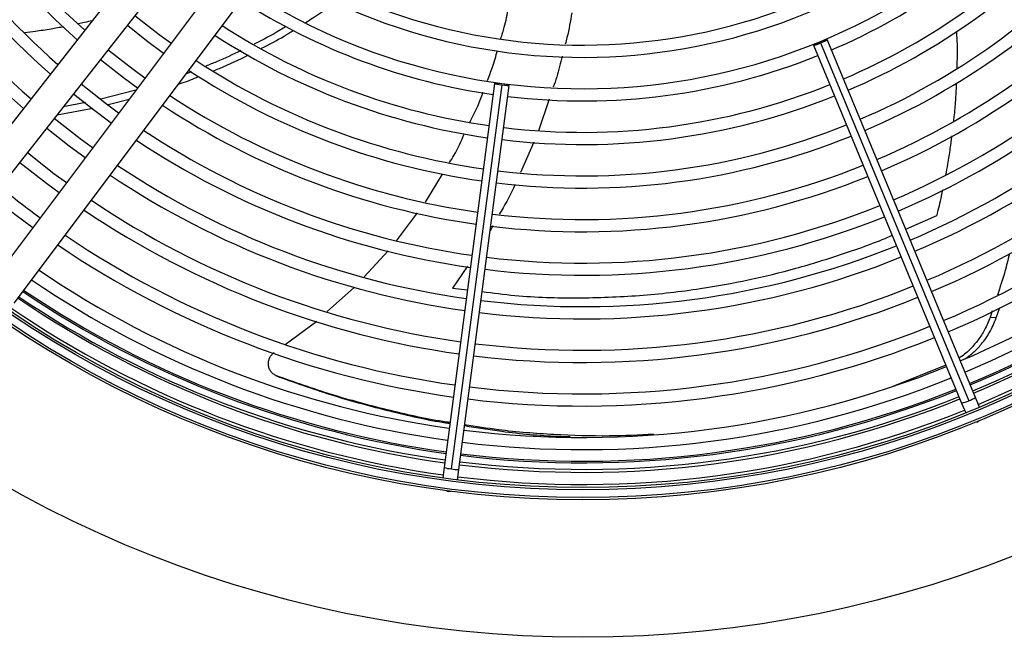
# Model space of a CAD drawing. Units: millimetres. Extents: x 5 to 414, y 3 to 291.
# Drawn here: x 87 to 102, y 224 to 233 of the extents above; entities that cross this region are included whole.
import ezdxf

# ---------------------------------------------------------------- set-up
doc = ezdxf.new("R2010")
doc.units = ezdxf.units.MM

msp = doc.modelspace()

# ---------------------------------------------------------------- linework, layer by layer
at = {"color": 7, "linetype": 'Continuous', "lineweight": 25}
for p, q in [((89.252, 234.831), (85.549, 230.112)), ((85.916, 229.824), (89.619, 234.543)), ((90.145, 234.139), (86.545, 229.341)), ((86.918, 229.061), (90.519, 233.859)), ((101.628, 227.621), (99.361, 233.093)), ((99.152, 233.006), (101.418, 227.535)), ((99.26, 233.042), (101.526, 227.571)), ((89.633, 232.603), (89.553, 232.572)), ((94.271, 232.423), (93.498, 226.551)), ((94.382, 232.4), (93.609, 226.528)), ((93.723, 226.521), (94.496, 232.393)), ((88.78, 232.319), (88.248, 232.182)), ((88.359, 232.101), (88.677, 232.182)), ((87.578, 231.942), (88.123, 232.045)), ((88.013, 232.131), (87.675, 232.066)), ((93.214, 230.609), (93.474, 231.036)), ((92.769, 230.016), (93.09, 230.444)), ((92.277, 229.465), (92.642, 229.865)), ((91.711, 228.933), (92.127, 229.307)), ((101.885, 228.943), (101.854, 228.845)), ((101.947, 228.837), (102, 228.998)), ((91.065, 228.43), (91.55, 228.788)), ((101.947, 228.836), (101.854, 228.845)), ((101.177, 228.116), (100.365, 227.789)), ((90.964, 227.937), (90.936, 227.951)), ((101.418, 227.535), (101.48, 227.385)), ((101.69, 227.472), (101.628, 227.621)), ((101.621, 227.241), (101.659, 227.25)), ((101.659, 227.25), (101.692, 227.271)), ((93.498, 226.551), (93.477, 226.391)), ((93.702, 226.361), (93.723, 226.521)), ((93.527, 226.196), (93.564, 226.184)), ((93.564, 226.184), (93.603, 226.186))]:
    msp.add_line(p, q, dxfattribs=at)
at = {"color": 8, "linetype": 'Continuous', "lineweight": 25}
for p, q in [((95.106, 232.181), (94.942, 231.699)), ((94.871, 231.526), (94.667, 231.062)), ((100.562, 230.194), (101.036, 230.405)), ((94.244, 230.245), (94.203, 230.169)), ((93.856, 229.628), (93.629, 229.29)), ((93.629, 229.29), (93.855, 229.264))]:
    msp.add_line(p, q, dxfattribs=at)
at = {"color": 7, "linetype": 'Continuous', "lineweight": 25, "flags": 128}
for points in [[(89.318, 233.037), (89.14, 233.168), (88.768, 233.459)], [(88.653, 233.312), (88.946, 233.08), (89.206, 232.888)], [(99.26, 233.042), (99.299, 233.059), (99.333, 233.075), (99.354, 233.087), (99.361, 233.093), (99.352, 233.092), (99.328, 233.085), (99.294, 233.073), (99.254, 233.057)], [(88.918, 232.504), (88.738, 232.636), (88.357, 232.934)], [(99.254, 233.057), (99.214, 233.04), (99.18, 233.024), (99.159, 233.012), (99.152, 233.006), (99.161, 233.007), (99.185, 233.014), (99.219, 233.026), (99.26, 233.042)], [(88.242, 232.788), (88.592, 232.512), (88.806, 232.354)], [(88.518, 231.97), (88.335, 232.105), (87.945, 232.41)], [(94.384, 232.416), (94.341, 232.421), (94.305, 232.424), (94.28, 232.425), (94.271, 232.423), (94.279, 232.419), (94.303, 232.413), (94.339, 232.406), (94.382, 232.4)], [(94.382, 232.4), (94.425, 232.395), (94.462, 232.392), (94.487, 232.391), (94.496, 232.393), (94.488, 232.397), (94.464, 232.403), (94.427, 232.41), (94.384, 232.416)], [(87.83, 232.263), (88.115, 232.038), (88.406, 231.821)], [(88.118, 231.437), (87.932, 231.574), (87.534, 231.885)], [(87.418, 231.738), (87.763, 231.468), (88.006, 231.288)], [(87.718, 230.904), (87.528, 231.043), (87.122, 231.361)], [(87.007, 231.214), (87.413, 230.896), (87.606, 230.754)], [(86.595, 230.689), (86.931, 230.425), (87.205, 230.221)]]:
    msp.add_lwpolyline(points, dxfattribs=at)
at = {"color": 7, "linetype": 'Continuous', "lineweight": 25}
for centre, radius in [((95.623, 241.956), 18.003), ((95.623, 241.822), 15.767), ((95.623, 241.822), 15.733), ((95.623, 241.822), 15.613), ((95.623, 241.822), 15.58)]:
    msp.add_circle(centre, radius, dxfattribs=at)
for centre, radius, start, end in [((95.623, 241.822), 11.48, 203.0656, 228.4026), ((95.623, 241.822), 11.667, 203.0566, 228.4584), ((95.623, 241.822), 12.333, 203.0265, 228.6437), ((95.623, 241.822), 12.147, 203.0346, 228.5939), ((95.623, 241.822), 13, 202.9995, 228.8101), ((95.623, 241.822), 12.813, 203.0068, 228.7652), ((95.623, 241.822), 8.813, 237.6527, 317.3473), ((95.623, 241.822), 9, 237.5584, 317.4416), ((95.623, 241.822), 9.48, 237.3331, 317.6669), ((95.623, 241.822), 9.667, 293.1718, 317.7485), ((95.623, 241.822), 10.147, 293.14, 317.9444), ((95.623, 241.822), 10.333, 293.1284, 318.0157), ((95.623, 241.822), 10.813, 293.1005, 318.1877), ((95.623, 241.822), 11, 293.0903, 318.2505), ((95.623, 241.822), 11.48, 293.0656, 318.4026), ((95.623, 241.822), 11.667, 293.0566, 318.4584), ((95.623, 241.822), 9.667, 237.2515, 261.8282), ((95.623, 241.822), 12.147, 293.0346, 318.5939), ((95.623, 241.822), 12.333, 293.0265, 318.6437), ((95.623, 241.822), 10.147, 237.0556, 261.86), ((95.623, 241.822), 12.813, 293.0068, 318.7652), ((95.623, 241.822), 13, 292.9995, 318.8101), ((95.623, 241.822), 10.333, 236.9843, 261.8716), ((95.623, 241.822), 13.48, 292.9817, 318.9196), ((95.623, 241.822), 9.667, 263.1718, 291.8282), ((95.623, 241.822), 13.667, 292.9751, 318.9601), ((95.623, 241.822), 10.813, 236.8123, 261.8995), ((95.623, 241.822), 11, 236.7495, 261.9097), ((95.623, 241.822), 14.147, 292.959, 319.0594), ((95.623, 241.822), 10.147, 263.14, 291.86), ((95.623, 241.822), 14.333, 292.953, 319.0962), ((95.623, 241.822), 11.48, 236.5974, 261.9344), ((95.623, 241.822), 10.333, 263.1284, 291.8716), ((95.623, 241.822), 11.667, 236.5416, 261.9434), ((95.623, 241.822), 14.813, 292.9384, 319.1866), ((95.623, 241.822), 15, 292.9329, 319.2202), ((95.623, 241.956), 15.335, 292.7328, 318.8861), ((95.623, 241.822), 10.813, 263.1005, 291.8995), ((95.623, 241.956), 15.435, 292.7313, 318.9055), ((95.623, 241.822), 15.347, 292.9231, 319.2804), ((95.623, 241.822), 12.147, 236.4061, 261.9654), ((95.623, 241.822), 11, 263.0903, 291.9097), ((95.623, 241.822), 15.533, 292.918, 319.3097), ((95.623, 241.822), 12.333, 236.3563, 261.9735), ((95.623, 241.822), 12.813, 236.2348, 261.9932), ((95.623, 241.822), 11.48, 263.0656, 291.9344), ((95.623, 241.822), 13, 236.1899, 262.0005), ((95.623, 241.822), 11.667, 263.0566, 291.9434), ((95.623, 241.822), 14.147, 230.9506, 234.0494), ((95.623, 241.822), 13.48, 236.0804, 262.0183), ((95.623, 241.822), 12.147, 263.0346, 291.9654), ((95.623, 241.822), 13.667, 236.0399, 262.0249), ((95.623, 241.822), 12.333, 263.0265, 291.9735), ((95.623, 241.822), 14.147, 235.9406, 262.041), ((95.623, 241.822), 14.333, 235.9038, 262.047), ((95.623, 241.822), 12.813, 263.0068, 291.9932), ((95.623, 241.822), 13, 262.9995, 292.0005), ((95.623, 241.822), 14.813, 235.8134, 262.0616), ((95.623, 241.822), 15, 235.7798, 262.0671), ((95.623, 241.822), 13.48, 262.9817, 292.0183), ((95.623, 241.956), 15.335, 236.0208, 262.1416), ((95.623, 241.822), 15.347, 235.7196, 262.0769), ((95.623, 241.956), 15.435, 236.002, 262.1439), ((95.623, 241.822), 13.667, 262.9751, 292.0249), ((95.623, 241.822), 15.533, 235.689, 262.082), ((95.623, 241.822), 14.147, 262.959, 292.041), ((95.623, 241.822), 14.333, 262.953, 292.047), ((95.623, 241.822), 14.813, 262.9384, 292.0616), ((95.623, 241.822), 15, 262.9329, 292.0671), ((95.623, 241.956), 15.335, 262.9885, 291.8859), ((95.623, 241.822), 15.347, 262.9231, 292.0769), ((95.623, 241.956), 15.435, 262.9853, 291.8899), ((95.623, 241.822), 15.533, 262.918, 292.082)]:
    msp.add_arc(centre, radius, start, end, dxfattribs=at)
at = {"color": 8, "linetype": 'Continuous', "lineweight": 25}
for centre, radius, start, end in [((95.623, 241.956), 15.311, 292.7332, 318.8814), ((95.623, 241.956), 15.311, 236.0254, 262.141), ((95.623, 241.956), 15.311, 262.9892, 291.885), ((101.342, 227.941), 0.413, 280.6054, 296.414), ((101.394, 227.962), 0.413, 288.586, 304.3946), ((93.635, 226.941), 0.413, 250.6054, 266.414), ((93.691, 226.933), 0.413, 258.586, 274.3946)]:
    msp.add_arc(centre, radius, start, end, dxfattribs=at)
at = {"color": 7, "linetype": 'Continuous', "lineweight": 25}
for points, knots in [([(91.383, 233.356), (91.411, 233.374), (91.566, 233.47), (91.715, 233.577), (91.83, 233.673), (91.83, 233.673)], [0, 0, 0, 0, 0.180148, 0.998376, 1, 1, 1, 1]), ([(94.367, 233.106), (94.385, 233.165), (94.434, 233.32), (94.464, 233.479), (94.482, 233.579)], [0, 0, 0, 0, 0.378628, 1, 1, 1, 1]), ([(91.076, 233.293), (91.049, 233.276), (90.892, 233.176), (90.727, 233.092), (90.59, 233.023)], [0, 0, 0, 0, 0.170259, 1, 1, 1, 1]), ([(90.706, 232.96), (90.822, 233.02), (90.989, 233.105), (91.146, 233.206), (91.193, 233.236)], [0, 0, 0, 0, 0.702159, 1, 1, 1, 1]), ([(94.161, 232.467), (94.188, 232.535), (94.248, 232.686), (94.291, 232.842), (94.315, 232.929)], [0, 0, 0, 0, 0.445106, 1, 1, 1, 1]), ([(90.39, 232.926), (90.266, 232.865), (90.09, 232.779), (89.906, 232.71), (89.851, 232.689)], [0, 0, 0, 0, 0.699271, 1, 1, 1, 1]), ([(89.971, 232.617), (90.002, 232.629), (90.184, 232.699), (90.36, 232.786), (90.506, 232.858)], [0, 0, 0, 0, 0.171155, 1, 1, 1, 1]), ([(89.432, 232.411), (89.452, 232.418), (89.557, 232.45), (89.659, 232.493), (89.742, 232.528)], [0, 0, 0, 0, 0.1878664, 1, 1, 1, 1]), ([(93.893, 231.828), (93.935, 231.91), (94.011, 232.06), (94.068, 232.217), (94.093, 232.288)], [0, 0, 0, 0, 0.549883, 1, 1, 1, 1]), ([(93.582, 231.213), (93.604, 231.249), (93.693, 231.39), (93.76, 231.543), (93.81, 231.657)], [0, 0, 0, 0, 0.2517593, 1, 1, 1, 1]), ([(102.148, 229.816), (102.126, 229.725), (102.075, 229.512), (102.005, 229.305), (101.964, 229.186)], [0, 0, 0, 0, 0.423507, 1, 1, 1, 1]), ([(101.854, 228.845), (101.827, 228.78), (101.776, 228.656), (101.673, 228.498), (101.55, 228.358), (101.451, 228.265), (101.386, 228.23), (101.378, 228.225)], [0, 0, 0, 0, 0.245974, 0.470746, 0.689829, 0.959448, 1, 1, 1, 1]), ([(101.475, 228.214), (101.519, 228.247), (101.607, 228.311), (101.732, 228.446), (101.854, 228.615), (101.915, 228.761), (101.947, 228.836)], [0, 0, 0, 0, 0.222541, 0.445132, 0.709847, 1, 1, 1, 1]), ([(90.936, 227.951), (90.921, 227.958), (90.888, 227.973), (90.849, 228.012), (90.821, 228.061), (90.807, 228.117), (90.81, 228.174), (90.827, 228.228), (90.857, 228.275), (90.885, 228.297), (90.899, 228.308)], [0, 0, 0, 0, 0.117812, 0.246379, 0.37527, 0.503698, 0.631579, 0.75873, 0.884685, 1, 1, 1, 1]), ([(90.92, 227.958), (90.925, 227.955), (90.935, 227.951), (90.944, 227.946), (90.948, 227.944)], [0, 0, 0, 0, 0.499994, 1, 1, 1, 1]), ([(93.588, 227.237), (93.551, 227.242), (93.232, 227.288), (92.626, 227.427), (91.776, 227.653), (91.216, 227.852), (90.936, 227.951)], [0, 0, 0, 0, 0.041708, 0.3621, 0.681292, 1, 1, 1, 1]), ([(90.964, 227.937), (91.246, 227.837), (91.81, 227.637), (92.665, 227.41), (93.259, 227.272), (93.565, 227.227), (93.586, 227.223)], [0, 0, 0, 0, 0.324262, 0.649084, 0.975202, 1, 1, 1, 1]), ([(96.707, 227.056), (96.481, 227.045), (95.981, 227.021), (95.185, 227.046), (94.445, 227.103), (93.986, 227.176), (93.812, 227.203)], [0, 0, 0, 0, 0.242418, 0.53565, 0.824975, 1, 1, 1, 1]), ([(93.811, 227.19), (94.001, 227.16), (94.479, 227.084), (95.02, 227.032), (95.364, 227.024), (95.429, 227.023)], [0, 0, 0, 0, 0.348991, 0.877709, 1, 1, 1, 1])]:
    msp.add_open_spline(points, degree=3, knots=knots, dxfattribs=at)
at = {"color": 8, "linetype": 'Continuous', "lineweight": 25}
for points, knots in [([(88.115, 233.382), (88.075, 233.373), (88.004, 233.356), (87.934, 233.341), (87.903, 233.335)], [0, 0, 0, 0, 0.572035, 1, 1, 1, 1]), ([(95.452, 233.503), (95.431, 233.376), (95.403, 233.215), (95.361, 233.057), (95.352, 233.023)], [0, 0, 0, 0, 0.782043, 1, 1, 1, 1]), ([(87.679, 233.29), (87.614, 233.278), (87.47, 233.251), (87.27, 233.22), (87.136, 233.202), (87.082, 233.196)], [0, 0, 0, 0, 0.327116, 0.730209, 1, 1, 1, 1]), ([(101.338, 233.223), (101.339, 233.202), (101.348, 233.059), (101.35, 232.87), (101.345, 232.703), (101.344, 232.659)], [0, 0, 0, 0, 0.111585, 0.763578, 1, 1, 1, 1]), ([(95.304, 232.84), (95.28, 232.734), (95.242, 232.573), (95.187, 232.418), (95.168, 232.364)], [0, 0, 0, 0, 0.658042, 1, 1, 1, 1]), ([(101.337, 232.425), (101.333, 232.349), (101.325, 232.188), (101.309, 231.997), (101.296, 231.882), (101.293, 231.851)], [0, 0, 0, 0, 0.396532, 0.836825, 1, 1, 1, 1]), ([(101.266, 231.621), (101.257, 231.557), (101.238, 231.412), (101.207, 231.213), (101.181, 231.078), (101.171, 231.022)], [0, 0, 0, 0, 0.319361, 0.721663, 1, 1, 1, 1]), ([(94.584, 230.875), (94.576, 230.857), (94.508, 230.7), (94.42, 230.553), (94.342, 230.423)], [0, 0, 0, 0, 0.116664, 1, 1, 1, 1]), ([(101.126, 230.798), (101.119, 230.765), (101.092, 230.633), (101.06, 230.502), (101.036, 230.405)], [0, 0, 0, 0, 0.251988, 1, 1, 1, 1]), ([(94.08, 229.239), (94.248, 229.218), (94.738, 229.156), (95.545, 229.135), (96.495, 229.169), (97.368, 229.269), (98.165, 229.415), (98.899, 229.593), (99.624, 229.82), (100.113, 229.993), (100.348, 230.098), (100.355, 230.101)], [0, 0, 0, 0, 0.072579, 0.212471, 0.354476, 0.498278, 0.615513, 0.736655, 0.863468, 0.995662, 1, 1, 1, 1])]:
    msp.add_open_spline(points, degree=3, knots=knots, dxfattribs=at)

doc.saveas('drawing.dxf')
